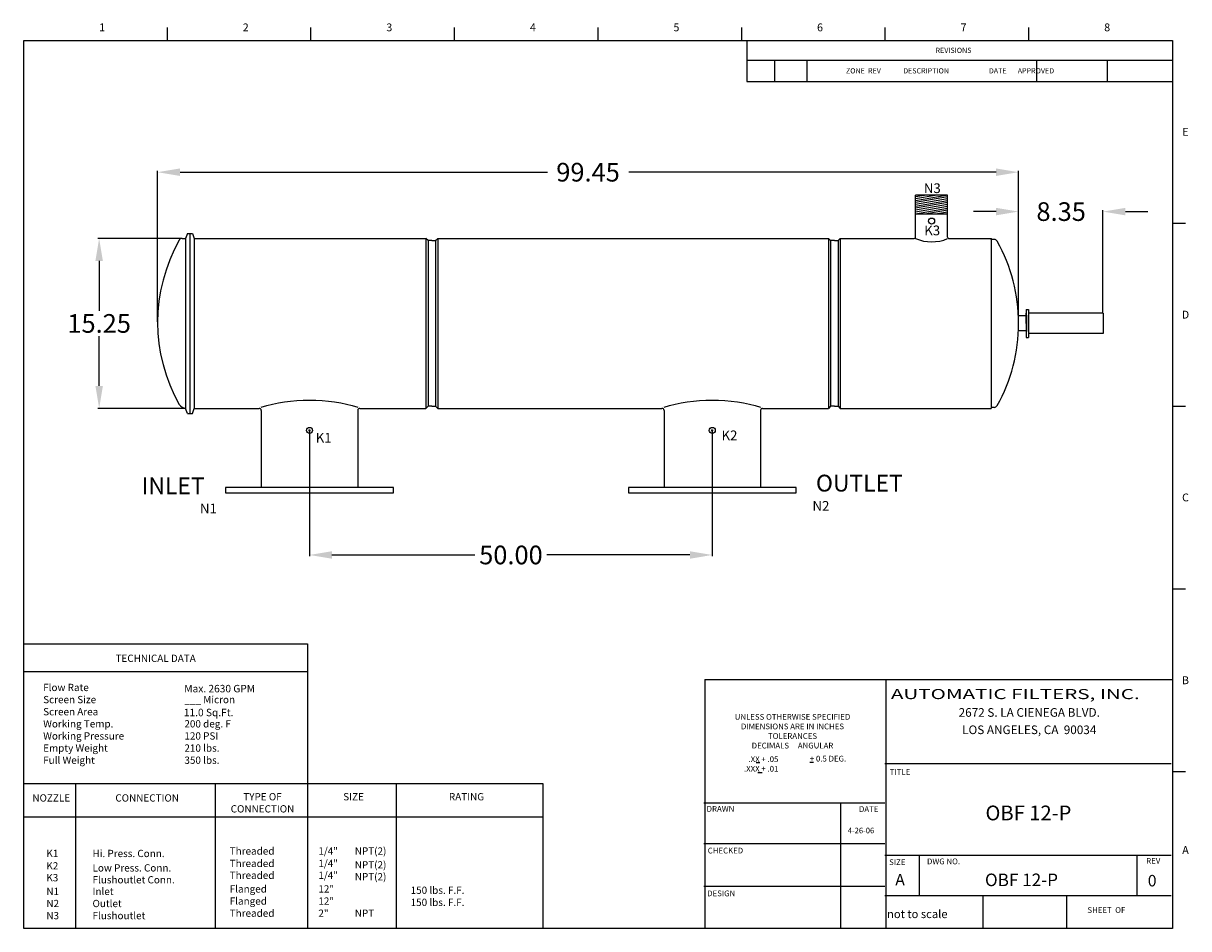
# Model space of a CAD drawing. Extents: x 0 to 156, y 0 to 121.
import ezdxf
from ezdxf.enums import TextEntityAlignment as Align

# ---------------------------------------------------------------- set-up
doc = ezdxf.new("R2010")
doc.units = 0
doc.header["$MEASUREMENT"] = 0
doc.linetypes.add('CENTER', pattern=[2, 1.25, -0.25, 0.25, -0.25])
doc.linetypes.add('CENTERX2', pattern=[4, 2.5, -0.5, 0.5, -0.5])
doc.layers.get('0').update_dxf_attribs({"linetype": 'CONTINUOUS'})
doc.layers.get('DEFPOINTS').update_dxf_attribs({"linetype": 'CONTINUOUS'})
doc.styles.add('ADESK1', font='romans.shx')
doc.styles.add('EUROROMANOBLIQUE', font='euro____.pfb', dxfattribs={"height": 0.2})
doc.dimstyles.get("Standard").update_dxf_attribs({"dimtxt": 0.18, "dimasz": 0.18, "dimexe": 0.18, "dimexo": 0.0625, "dimgap": 0.09, "dimtad": 0, "dimtih": 1, "dimtoh": 1, "dimdec": 4, "dimzin": 0, "dimdsep": 46, "dimtxsty": 'Standard', "dimcen": 0.09, "dimadec": 0, "dimazin": 0, "dimtfac": 1, "dimtdec": 4, "dimtofl": 0, "dimtmove": 0, "dimatfit": 3, "dimfxl": 0, "dimtolj": 1, "dimtzin": 0, "dimarcsym": 0})

# ---------------------------------------------------------------- blocks, each defined once
blk = doc.blocks.new('*D23')
at = {"color": 0, "lineweight": -2}
for p, q in [((38.31, 66.67), (38.31, 49.86)), ((92.31, 66.67), (92.31, 49.86)), ((41.31, 50.04), (60.48, 50.04)), ((89.31, 50.04), (70.13, 50.04))]:
    blk.add_line(p, q, dxfattribs=at)
at = {"color": 0}
for points in [[(41.31, 50.54), (41.31, 49.54), (38.31, 50.04)], [(89.31, 50.54), (89.31, 49.54), (92.31, 50.04)]]:
    blk.add_solid(points, dxfattribs=at)
at = {"layer": 'DEFPOINTS', "color": 0}
for p in [(38.31, 66.73, 0.28), (92.31, 66.73, 0.28), (92.31, 50.04)]:
    blk.add_point(p, dxfattribs=at)
at = {"color": 0, "insert": (65.31, 50.04), "char_height": 2.5, "attachment_point": 5}
blk.add_mtext('\\A1;50.00', dxfattribs=at)
blk = doc.blocks.new('*D24')
at = {"color": 0, "lineweight": -2}
for p, q in [((17.94, 81.27), (17.94, 101.52)), ((20.94, 101.34), (70.2, 101.34)), ((130.35, 101.34), (81.1, 101.34)), ((133.35, 82.14), (133.35, 101.52))]:
    blk.add_line(p, q, dxfattribs=at)
at = {"color": 0}
for points in [[(20.94, 101.84), (20.94, 100.84), (17.94, 101.34)], [(130.35, 101.84), (130.35, 100.84), (133.35, 101.34)]]:
    blk.add_solid(points, dxfattribs=at)
at = {"layer": 'DEFPOINTS', "color": 0}
for p in [(133.35, 101.34), (133.35, 82.07, 0.28), (17.94, 81.21, 0.28)]:
    blk.add_point(p, dxfattribs=at)
at = {"color": 0, "insert": (75.65, 101.34), "char_height": 2.5, "attachment_point": 5}
blk.add_mtext('\\A1;99.45', dxfattribs=at)
blk = doc.blocks.new('A$C6CC01884')
for p, q in [((-251, -178.09, 0.28), (-251.25, -178.76, 0.28)), ((-251, -178.09, 0.28), (-250.35, -178.09, 0.28)), ((-250.35, -178.09, 0.28), (-250.11, -178.76, 0.28))]:
    blk.add_line(p, q)
blk = doc.blocks.new('*D30')
at = {"color": 0, "lineweight": -2}
for p, q in [((130.35, 96.06), (127.35, 96.06)), ((133.35, 82.2), (133.35, 96.24)), ((144.69, 82.5), (144.69, 96.24)), ((147.69, 96.06), (150.69, 96.06))]:
    blk.add_line(p, q, dxfattribs=at)
at = {"color": 0}
for points in [[(130.35, 96.56), (130.35, 95.56), (133.35, 96.06)], [(147.69, 96.56), (147.69, 95.56), (144.69, 96.06)]]:
    blk.add_solid(points, dxfattribs=at)
at = {"layer": 'DEFPOINTS', "color": 0}
for p in [(133.35, 96.06), (133.35, 82.14), (144.69, 82.44, 0.28)]:
    blk.add_point(p, dxfattribs=at)
at = {"color": 0, "insert": (139.08, 96.06), "char_height": 2.5, "attachment_point": 5}
blk.add_mtext('\\A1;8.35', dxfattribs=at)
blk = doc.blocks.new('*D31')
at = {"color": 0, "lineweight": -2}
for p, q in [((21.17, 92.46), (9.92, 92.46)), ((10.1, 89.46), (10.1, 82.77)), ((10.1, 72.69), (10.1, 79.37)), ((21.63, 69.69), (9.92, 69.69))]:
    blk.add_line(p, q, dxfattribs=at)
at = {"color": 0}
for points in [[(9.6, 89.46), (10.6, 89.46), (10.1, 92.46)], [(9.6, 72.69), (10.6, 72.69), (10.1, 69.69)]]:
    blk.add_solid(points, dxfattribs=at)
at = {"layer": 'DEFPOINTS', "color": 0}
for p in [(21.23, 92.46, 0.28), (10.1, 69.69), (21.7, 69.69, 0.28)]:
    blk.add_point(p, dxfattribs=at)
at = {"color": 0, "insert": (10.1, 81.07), "char_height": 2.5, "attachment_point": 5}
blk.add_mtext('\\A1;15.25', dxfattribs=at)

msp = doc.modelspace()

# ---------------------------------------------------------------- hatches: boundary and pattern name
h = msp.add_hatch()
h.set_pattern_fill('ANSI31', color=256, scale=2, angle=325, style=0)
h.set_pattern_definition([(10, (244.64114, 178.76282), (-0.04341204, 0.24620194), [])])
h.paths.add_polyline_path([(123.860963, 98.278778), (119.555963, 98.278495), (119.555963, 95.74874), (123.860963, 95.74874)])
msp.add_hatch(color=256).paths.add_polyline_path([(129.711429, 92.45788), (129.846429, 92.32288), (129.711429, 92.32288)])

# ---------------------------------------------------------------- linework, layer by layer
for p, q in [((19.25, 119), (19.25, 120.75)), ((38.5, 119), (38.5, 120.75)), ((57.75, 119), (57.75, 120.75)), ((77, 119), (77, 120.75)), ((96.25, 119), (96.25, 120.75)), ((115.5, 119), (115.5, 120.75)), ((134.75, 119), (134.75, 120.75)), ((96.928189, 118.91523), (96.928189, 113.489981)), ((96.928189, 116.372145), (153.914841, 116.372145)), ((100.652444, 116.373121), (100.652444, 113.482968)), ((104.989311, 116.373121), (104.989311, 113.482968)), ((135.78107, 116.373121), (135.78107, 113.482968)), ((145.249897, 116.373121), (145.249897, 113.482968)), ((96.928189, 113.489981), (153.914841, 113.489981)), ((123.860963, 98.278778, 0.28125), (119.555963, 98.278495, 0.28125)), ((119.555963, 95.74874), (123.860963, 95.74874)), ((154, 94.5), (155.75, 94.5)), ((21.228341, 92.45743, 0.28125), (21.697091, 92.45743, 0.28125)), ((21.697091, 92.45743, 0.28125), (21.697091, 69.68683, 0.28125)), ((22.26676, 93.13014, 0.28125), (22.26676, 69.01412, 0.28125)), ((22.836429, 92.45743, 0.28125), (53.9154, 92.45743, 0.28125)), ((22.836429, 92.45743, 0.28125), (22.836429, 69.68683, 0.28125)), ((54.1968, 92.17603, 0.28125), (53.9154, 92.45743, 0.28125)), ((53.9154, 92.45743, 0.28125), (53.9154, 69.68683, 0.28125)), ((55.210459, 92.17603, 0.28125), (55.491859, 92.45743, 0.28125)), ((55.491859, 92.45743, 0.28125), (107.885183, 92.45824, 0.28125)), ((55.491859, 92.45743, 0.28125), (55.491859, 69.68683, 0.28125)), ((107.885183, 92.45743, 0.28125), (107.885183, 69.68683, 0.28125)), ((108.166583, 92.17603, 0.28125), (107.885183, 92.45743, 0.28125)), ((109.180243, 92.17603, 0.28125), (109.461643, 92.45743, 0.28125)), ((109.461643, 92.458264, 0.28125), (119.375981, 92.458421, 0.28125)), ((109.461643, 92.45743, 0.28125), (109.461643, 69.68683, 0.28125)), ((124.040981, 92.458843, 0.28125), (129.711429, 92.45743, 0.28125)), ((129.711429, 92.32288, 0.28125), (129.711429, 92.45788, 0.28125)), ((129.711429, 92.45788, 0.28125), (129.846429, 92.32288, 0.28125)), ((129.711429, 92.45788, 0.28125), (129.846429, 92.32288, 0.28125)), ((129.711429, 92.32288, 0.28125), (129.711429, 92.45788, 0.28125)), ((129.711429, 92.45788, 0.28125), (129.711429, 69.68683, 0.28125)), ((130.086449, 92.322889, 0.28125), (129.711429, 92.322889, 0.28125)), ((54.703629, 92.17603, 0.28125), (54.1968, 92.17603, 0.28125)), ((54.1968, 92.17603, 0.28125), (54.1968, 69.96823, 0.28125)), ((54.703629, 92.17603, 0.28125), (55.210459, 92.17603, 0.28125)), ((55.210459, 92.17603, 0.28125), (55.210459, 69.96823, 0.28125)), ((108.166583, 92.17603, 0.28125), (108.166583, 69.96823, 0.28125)), ((108.673413, 92.17603, 0.28125), (108.166583, 92.17603, 0.28125)), ((108.673413, 92.17603, 0.28125), (109.180243, 92.17603, 0.28125)), ((109.180243, 92.17603, 0.28125), (109.180243, 69.96823, 0.28125)), ((134.368914, 82.942946, 0.28125), (134.368914, 81.756639, 0.28125)), ((134.368914, 82.942946, 0.28125), (134.710789, 82.942946, 0.28125)), ((134.710789, 82.942946, 0.28125), (134.710789, 82.177146, 0.28125)), ((134.368914, 81.756639, 0.28125), (134.368914, 80.389139, 0.28125)), ((144.691908, 82.440389, 0.28125), (134.710789, 82.440389, 0.28125)), ((134.710789, 82.440389, 0.28125), (134.710789, 79.705389, 0.28125)), ((134.710789, 82.098514, 0.28125), (134.710789, 80.047264, 0.28125)), ((144.691908, 82.440389, 0.28125), (144.691908, 79.705389, 0.28125)), ((134.368914, 80.389139, 0.28125), (134.368914, 79.202833, 0.28125)), ((134.368914, 80.389139, 0.28125), (134.368914, 80.389139, 0.28125)), ((134.710789, 79.968633, 0.28125), (134.710789, 79.202833, 0.28125)), ((144.691908, 79.705389, 0.28125), (134.710789, 79.705389, 0.28125)), ((134.368914, 79.202833, 0.28125), (134.710789, 79.202833, 0.28125)), ((22.836429, 69.68683, 0.28125), (31.555179, 69.68683, 0.28125)), ((31.836429, 69.40558, 0.28125), (31.836429, 69.12433, 0.28125)), ((31.836429, 69.40558, 0.28125), (31.836429, 59.08049, 0.676751)), ((44.773929, 69.40558, 0.28125), (44.773929, 69.12433, 0.28125)), ((44.773929, 69.40558, 0.28125), (44.773929, 59.08049, 0.676751)), ((45.055179, 69.68683, 0.28125), (53.9154, 69.68683, 0.28125)), ((54.1968, 69.96823, 0.28125), (53.9154, 69.68683, 0.28125)), ((54.703629, 69.96823, 0.28125), (54.1968, 69.96823, 0.28125)), ((54.703629, 69.96823, 0.28125), (55.210459, 69.96823, 0.28125)), ((55.210459, 69.96823, 0.28125), (55.491859, 69.68683, 0.28125)), ((55.491859, 69.68683, 0.28125), (85.555179, 69.68683, 0.28125)), ((85.836429, 69.40558, 0.28125), (85.836429, 59.0804, 0.28125)), ((85.836429, 69.40558, 0.28125), (85.836429, 69.12433, 0.28125)), ((85.836429, 69.40558, 0.28125), (85.836429, 64.33558, 0.28125)), ((98.773929, 69.40558, 0.28125), (98.773929, 59.08049, 0.676751)), ((98.773929, 69.40558, 0.28125), (98.773929, 69.12433, 0.28125)), ((98.773929, 69.40558, 0.28125), (98.773929, 64.33558, 0.28125)), ((99.055179, 69.68683, 0.28125), (107.885183, 69.68683, 0.28125)), ((108.166583, 69.96823, 0.28125), (107.885183, 69.68683, 0.28125)), ((108.673413, 69.96823, 0.28125), (108.166583, 69.96823, 0.28125)), ((108.673413, 69.96823, 0.28125), (109.180243, 69.96823, 0.28125)), ((109.180243, 69.96823, 0.28125), (109.461643, 69.68683, 0.28125)), ((109.461643, 69.68683, 0.28125), (119.55708, 69.68683, 0.28125)), ((119.55708, 69.68683, 0.28125), (129.711449, 69.68683, 0.28125)), ((130.086449, 69.822889, 0.28125), (129.711429, 69.822889, 0.28125)), ((154, 70), (155.75, 70)), ((44.773929, 59.08049, 0.676751), (27.055367, 59.080367, 0.28125)), ((27.055367, 59.080367, 0.28125), (27.055367, 58.377254, 0.28125)), ((27.055367, 58.377254, 0.28125), (49.554992, 58.377254, 0.28125)), ((31.836429, 59.08049, 0.676751), (31.836429, 59.08049, 0.676751)), ((44.773929, 59.08049, 0.676751), (44.773929, 59.08049, 0.676751)), ((49.554992, 59.080367, 0.28125), (44.773929, 59.08049, 0.676751)), ((49.554992, 58.377254, 0.28125), (49.554992, 59.080367, 0.28125)), ((98.773929, 59.08049, 0.676751), (81.055367, 59.080367, 0.28125)), ((81.055367, 59.080367, 0.28125), (81.055367, 58.377254, 0.28125)), ((81.055367, 58.377254, 0.28125), (103.554992, 58.377254, 0.28125)), ((103.554992, 59.080367, 0.28125), (98.773929, 59.08049, 0.676751)), ((103.554992, 58.377254, 0.28125), (103.554992, 59.080367, 0.28125)), ((154, 45.5), (155.75, 45.5)), ((38.02388, 38.144177), (38.02388, 0.03759)), ((91.300801, 33.340583), (154, 33.340583)), ((91.300801, 33.340583), (91.300801, -0.0452)), ((115.568024, 33.247283), (115.568024, -0.0452)), ((98.18847, 22.211394), (98.697466, 22.211394)), ((105.387127, 22.28408), (105.896124, 22.28408)), ((115.456175, 22.096367), (153.813436, 22.096367)), ((98.406611, 20.903041), (98.988321, 20.903041)), ((154, 21), (155.75, 21)), ((6.930418, 19.430054), (6.930418, 0.102352)), ((25.651615, 19.430054), (25.651615, 0.063359)), ((49.907768, 19.430054), (49.907768, 0.012838)), ((91.186154, 16.835453), (115.455198, 16.835453)), ((109.49693, 16.835453), (109.49693, -0.015718)), ((91.186154, 11.387876), (115.456175, 11.387876)), ((115.456175, 9.78953), (153.813436, 9.78953)), ((120.05516, 9.775862), (120.05516, 4.38198)), ((149.22536, 9.775862), (149.22536, 4.38198)), ((91.186154, 5.649762), (115.455198, 5.649762)), ((115.456175, 4.38198), (153.813436, 4.38198)), ((128.590969, 4.38198), (128.590969, -0.018061)), ((139.798858, 4.359526), (139.798858, 0))]:
    msp.add_line(p, q)
at = {"color": 7}
for p, q in [((119.555963, 92.638403, 0.28125), (119.555963, 98.278495, 0.28125)), ((123.860963, 92.638825, 0.28125), (123.860963, 98.278778, 0.28125)), ((134.368914, 82.072889, 0.28125), (133.352237, 82.072889, 0.28125)), ((134.368914, 81.072889, 0.28125), (134.368914, 82.440389, 0.28125)), ((134.368914, 80.072889, 0.28125), (133.352237, 80.072889, 0.28125)), ((134.368914, 81.072889, 0.28125), (134.368914, 79.705389, 0.28125)), ((31.836429, 58.377254, 0.28125), (44.773929, 58.377254, 0.28125)), ((85.836429, 58.377254, 0.28125), (98.773929, 58.377254, 0.28125)), ((69.580364, 19.430054), (69.580364, 0))]:
    msp.add_line(p, q, dxfattribs=at)
at = {"color": 0}
for p, q in [((134.710789, 79.968633, 0.28125), (134.710789, 82.177146, 0.28125)), ((0, 38.144177), (38.02388, 38.144177)), ((0, 34.401351), (38.02388, 34.401351)), ((-0.069678, 19.430054), (69.580364, 19.430054)), ((69.605719, 14.897381), (-0.069678, 14.897381))]:
    msp.add_line(p, q, dxfattribs=at)
at = {"linetype": 'CENTER'}
for p, q in [((38.440179, 66.729955, 0.28125), (38.170179, 66.729955, 0.28125)), ((38.305179, 66.594955, 0.28125), (38.305179, 66.864955, 0.28125)), ((92.440179, 66.729955, 0.28125), (92.170179, 66.729955, 0.28125)), ((92.305179, 66.594955, 0.28125), (92.305179, 66.864955, 0.28125))]:
    msp.add_line(p, q, dxfattribs=at)
msp.add_lwpolyline([(0, 0), (0, 119), (154, 119), (154, 0), (0, 0)], close=True)
for centre in [(121.708006, 94.784441, 0.28125), (38.305179, 66.729955, 0.28125), (92.305179, 66.729955, 0.28125)]:
    msp.add_circle(centre, 0.405)
for centre, radius, start, end in [((40.44032, 81.20743, 0.28125), 22.5, 150.70410447, 209.29589553), ((21.228341, 91.98688, 0.28125), 0.47055, 90, 150.70410447), ((119.375963, 92.638421, 0.28125), 0.18, 270.00562258, 0.00562258), ((124.040963, 92.638843, 0.28125), 0.18, 180.00562258, 270.00562258), ((130.086449, 91.852339, 0.28125), 0.47055, 29.29589553, 90), ((110.87447, 81.072889, 0.28125), 22.5, 0, 29.29589553), ((110.87447, 81.072889, 0.28125), 22.5, 330.70410447, 0), ((21.95712, 71.146078, 0.28125), 1.482235, 219.77760751, 259.89630301), ((31.555179, 69.40558, 0.28125), 0.28125, 0, 90), ((45.055179, 69.40558, 0.28125), 0.28125, 90, 180), ((85.555179, 69.40558, 0.28125), 0.28125, 0, 90), ((99.055179, 69.40558, 0.28125), 0.28125, 90, 180), ((130.086449, 70.293439, 0.28125), 0.47055, 270, 330.70410447)]:
    msp.add_arc(centre, radius, start, end)
at = {"color": 7}
msp.add_arc((121.708006, 97.56137, 0.28125), 5.553858, 247.02899931, 292.80839424, dxfattribs=at)
at = {"extrusion": (0, 0, -1)}
for centre in [(38.305179, 66.002503, 0.28125), (92.305179, 66.002503, 0.28125)]:
    msp.add_ellipse(centre, major_axis=(10.821466, 0), ratio=0.4425232356, start_param=4.0716721828, end_param=5.353105778, dxfattribs=at)

# ---------------------------------------------------------------- block references
msp.add_blockref('A$C6CC01884', (272.942946, 271.22025))
at = {"xscale": -1, "rotation": 180}
msp.add_blockref('A$C6CC01884', (272.942946, -109.07599), dxfattribs=at)

# ---------------------------------------------------------------- texts
for s, height, p in [('1', 1.05, (10.5, 120.75)), ('2', 1.05, (29.75, 120.75)), ('3', 1.05, (49, 120.75)), ('4', 1.05, (68.25, 120.75)), ('5', 1.05, (87.5, 120.75)), ('6', 1.05, (106.75, 120.75)), ('7', 1.05, (126, 120.75)), ('8', 1.05, (145.25, 120.75)), ('REVISIONS', 0.7, (124.649777, 117.67369)), (' ZONE  REV              DESCRIPTION                         DATE       APPROVED', 0.7, (124.071528, 114.928045)), ('E', 1.05, (155.75, 106.75)), ('D', 1.05, (155.75, 82.25)), ('C', 1.05, (155.75, 57.75)), ('B', 1.05, (155.75, 33.25)), ('OBF 12-P', 1.98, (134.693054, 15.464096)), ('A', 1.05, (155.75, 10.5)), ('OBF 12-P', 1.683, (133.761057, 6.496517))]:
    msp.add_text(s, height=height).set_placement(p, align=Align.MIDDLE_CENTER)
at = {"style": 'ADESK1'}
for s, p in [('INLET', (15.806812, 58.181935, 0.28125)), ('OUTLET', (106.20493, 58.544375, 0.28125))]:
    msp.add_text(s, height=2.25, dxfattribs=at).set_placement(p)
at = {"color": 0}
for s, p in [('TECHNICAL DATA', (17.674756, 36.191397)), ('NOZZLE', (3.67456, 17.477277)), ('CONNECTION', (16.535207, 17.477277)), ('TYPE OF', (32.000538, 17.640008)), ('SIZE', (44.210013, 17.640008)), ('RATING', (59.349762, 17.640008)), ('CONNECTION', (32.000538, 16.015008))]:
    msp.add_text(s, height=0.975, dxfattribs=at).set_placement(p, align=Align.MIDDLE_CENTER)
for s, p in [('Flow Rate', (2.595313, 32.285841)), ('Screen Size', (2.595313, 30.660841)), ('___ Micron', (21.528794, 30.660841)), ('Screen Area', (2.595313, 29.035841)), ('Working Temp.', (2.595313, 27.410841)), ('200 deg. F', (21.528794, 27.410841)), ('Working Pressure', (2.595313, 25.785841)), ('120 PSI', (21.528794, 25.785841)), ('Empty Weight', (2.595313, 24.160841)), ('210 lbs.', (21.528794, 24.160841)), ('Full Weight', (2.595313, 22.535841)), ('350 lbs.', (21.528794, 22.535841))]:
    msp.add_text(s, height=0.975, dxfattribs=at).set_placement(p, align=Align.MIDDLE_LEFT)
at = {"color": 0, "linetype": 'Continuous'}
for s, p in [('Max. 2630 GPM', (21.513091, 31.628859)), ('11.0 Sq.Ft.', (21.458432, 28.427247))]:
    msp.add_text(s, height=1, dxfattribs=at).set_placement(p)
at = {"style": 'EUROROMANOBLIQUE', "width": 1.5}
msp.add_text('AUTOMATIC FILTERS, INC.', height=1.3484625, dxfattribs=at).set_placement((116.255226, 30.724654))
for s, height, p in [('UNLESS OTHERWISE SPECIFIED', 0.77055, (103.060289, 28.244351)), ('DIMENSIONS ARE IN INCHES', 0.77055, (103.060289, 26.960101)), ('TOLERANCES', 0.77055, (103.060289, 25.675851)), ('DECIMALS     ANGULAR', 0.77055, (103.060289, 24.391601)), ('SHEET  OF', 0.77, (145.143016, 2.356223))]:
    msp.add_text(s, height=height).set_placement(p, align=Align.MIDDLE)
for s, height, p in [('2672 S. LA CIENEGA BLVD.', 1.155825, (134.803805, 28.356242)), ('LOS ANGELES, CA  90034', 1.155825, (134.803805, 26.033543)), ('DATE', 0.77, (113.275344, 15.600669)), ('A', 1.54, (117.483574, 5.75248))]:
    msp.add_text(s, height=height).set_placement(p, align=Align.CENTER)
for s, p in [('.XX + .05', (101.169732, 22.28408)), ('.XXX + .01', (101.169732, 20.99983))]:
    msp.add_text(s, height=0.77055).set_placement(p, align=Align.RIGHT)
for s, height, p in [('+ 0.5 DEG.', 0.77055, (105.387127, 22.356766)), ('4-26-06', 0.75, (110.469202, 12.739072)), ('REV', 0.77, (150.487175, 8.662916)), ('SIZE', 0.77, (116.015788, 8.484259)), ('DWG NO.', 0.77, (121.094302, 8.58872))]:
    msp.add_text(s, height=height).set_placement(p)
for s, height, p in [('TITLE', 0.77, (116.102904, 21.343469)), ('DRAWN', 0.77, (91.549464, 16.399647)), ('CHECKED', 0.77, (91.694787, 10.806801)), ('0', 1.54, (150.698509, 7.162016)), ('DESIGN', 0.77, (91.622125, 5.068687))]:
    msp.add_text(s, height=height).set_placement(p, align=Align.TOP_LEFT)
at = {"color": 0, "linetype": 'CENTERX2'}
for s, p in [('NPT(2)', (44.372808, 10.364261)), ('K1', (3.023388, 10.038797)), ('Hi. Press. Conn.', (9.209521, 10.038797)), ('Threaded', (27.605127, 10.364258)), ('1/4"', (39.489015, 10.364261))]:
    msp.add_text(s, height=0.975, dxfattribs=at).set_placement(p, align=Align.MIDDLE_LEFT)
at = {"linetype": 'CENTERX2'}
for s, p in [('K2', (3.023388, 8.37868)), ('Low Press. Conn.', (9.209521, 8.102006)), ('Threaded', (27.605127, 8.704141)), ('1/4"', (39.489015, 8.704144)), ('NPT(2)', (44.372808, 8.514778)), ('K3', (3.023388, 6.786661)), ('Flushoutlet Conn.', (9.209521, 6.509987)), ('Threaded', (27.605127, 7.112122)), ('1/4"', (39.489015, 7.112126)), ('NPT(2)', (44.372808, 6.922759)), ('N1', (3.023388, 4.956214)), ('Inlet', (9.209521, 4.956214)), ('Flanged', (27.605127, 5.281675)), ('12"', (39.489015, 5.281678)), ('150 lbs. F.F.', (51.861285, 5.109686)), ('N2', (3.023388, 3.331214)), ('Outlet', (9.209521, 3.331214)), ('Flanged', (27.605127, 3.656675)), ('12"', (39.489015, 3.656678)), ('150 lbs. F.F.', (51.861285, 3.484686)), ('N3', (3.023388, 1.706214)), ('Flushoutlet', (9.209521, 1.706214)), ('Threaded', (27.605127, 2.031675)), ('2"', (39.489015, 2.031678)), ('NPT', (44.372808, 2.031678))]:
    msp.add_text(s, height=0.975, dxfattribs=at).set_placement(p, align=Align.MIDDLE_LEFT)
msp.add_text('not to scale', height=1.1).set_placement((115.73366, 1.925), align=Align.MIDDLE_LEFT)
at = {"char_height": 1.3, "attachment_point": 1}
for s, insert, width in [('N3', (120.675197, 99.844839), 6.170104), ('K3', (120.725464, 94.187134), 8.66857975), ('N1', (23.616501, 56.917397), 5.34764635), ('N2', (105.739234, 57.269848), 4.97546044)]:
    msp.add_mtext(s, dxfattribs=dict(at, insert=insert, width=width))
at = {"color": 7, "char_height": 1.3, "attachment_point": 1}
for s, insert, width in [('K1', (39.138751, 66.39775), 5.69318696), ('K2', (93.544757, 66.719656), 7.24540562)]:
    msp.add_mtext(s, dxfattribs=dict(at, insert=insert, width=width))

# ---------------------------------------------------------------- dimensions: what is measured, and where the dimension line sits
at = {"color": 7}
for base, p1, p2, text, picture, middle in [((133.352237, 101.34213), (17.94032, 81.20743, 0.28125), (133.352237, 82.072889, 0.28125), '99.45', '*D24', (75.646278, 101.34213)), ((92.305179, 50.037636), (38.305179, 66.729955, 0.28125), (92.305179, 66.729955, 0.28125), '50.00', '*D23', (65.305179, 50.037636))]:
    dim = msp.add_linear_dim(base=base, p1=p1, p2=p2, text=text, dimstyle='Standard', override={"dimtxt": 2.5, "dimasz": 3, "dimgap": 0.45, "dimdec": 5, "dimlunit": 5, "dimfrac": 2}, dxfattribs=at)
    dim.commit()
    dim.dimension.update_dxf_attribs({"geometry": picture, "text_midpoint": middle})
dim = msp.add_linear_dim(base=(133.352237, 96.055507), p1=(144.691908, 82.440389, 0.28125), p2=(133.352237, 82.135389), text='8.35', dimstyle='Standard', override={"dimtxt": 2.5, "dimasz": 3, "dimgap": 0.45, "dimdec": 5, "dimlunit": 5, "dimfrac": 2})
dim.commit()
dim.dimension.update_dxf_attribs({"geometry": '*D30', "text_midpoint": (139.083694, 96.055507), "dimtype": 160})
dim = msp.add_linear_dim(base=(10.104035, 69.68683), p1=(21.228341, 92.45743, 0.28125), p2=(21.697091, 69.68683, 0.28125), angle=90, text='15.25', dimstyle='Standard', override={"dimtxt": 2.5, "dimasz": 3, "dimgap": 0.45, "dimdec": 5, "dimlunit": 5, "dimfrac": 2})
dim.commit()
dim.dimension.update_dxf_attribs({"geometry": '*D31', "text_midpoint": (10.104035, 81.07213)})

doc.saveas('drawing.dxf')
